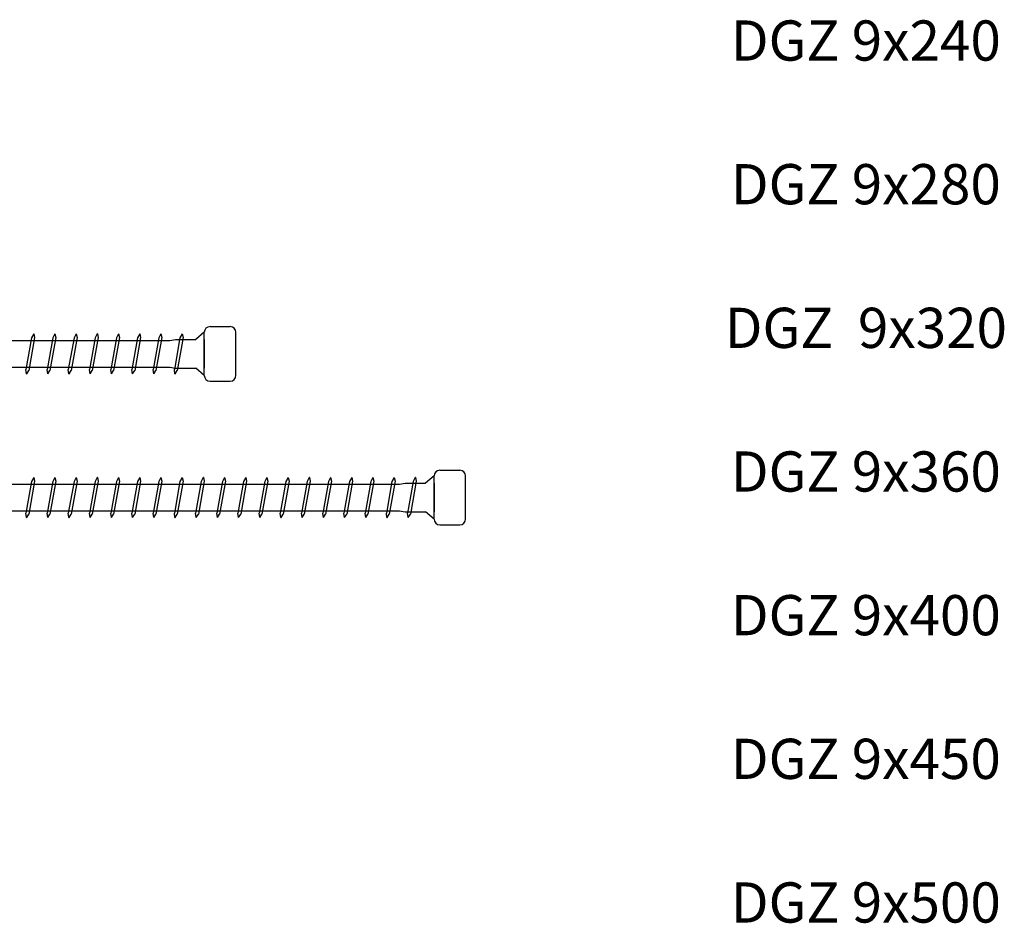
# Model space of a CAD drawing. Units: millimetres. Extents: x 1718 to 2701, y 1998 to 2161.
# Drawn here: x 2028 to 2199, y 2004 to 2161 of the extents above; entities that cross this region are included whole.
import ezdxf

# ---------------------------------------------------------------- set-up
doc = ezdxf.new("R2010")
doc.units = ezdxf.units.MM
doc.layers.add('sadf', color=7, linetype='Continuous')
doc.styles.add('narrow', font='ARIALN.TTF')

msp = doc.modelspace()

# ---------------------------------------------------------------- linework, layer by layer
for p, q in [((1981.04, 2105.56), (2054.04, 2105.56)), ((2029.98, 2106.06), (2028.99, 2100.54)), ((2030.51, 2106.09), (2029.48, 2100.35)), ((2030.34, 2106.76), (2029.98, 2106.06)), ((2030.35, 2106.76), (2030.34, 2106.76)), ((2030.35, 2106.76), (2030.51, 2106.09)), ((2033.67, 2106.06), (2032.68, 2100.54)), ((2034.2, 2106.09), (2033.17, 2100.35)), ((2034.03, 2106.76), (2033.67, 2106.06)), ((2034.05, 2106.76), (2034.03, 2106.76)), ((2034.05, 2106.76), (2034.2, 2106.09)), ((2037.36, 2106.06), (2036.37, 2100.54)), ((2037.89, 2106.09), (2036.86, 2100.35)), ((2037.72, 2106.76), (2037.36, 2106.06)), ((2037.74, 2106.76), (2037.72, 2106.76)), ((2037.74, 2106.76), (2037.89, 2106.09)), ((2041.05, 2106.06), (2040.07, 2100.54)), ((2041.58, 2106.09), (2040.55, 2100.35)), ((2041.41, 2106.76), (2041.05, 2106.06)), ((2041.43, 2106.76), (2041.41, 2106.76)), ((2041.43, 2106.76), (2041.58, 2106.09)), ((2044.74, 2106.06), (2043.76, 2100.54)), ((2045.27, 2106.09), (2044.24, 2100.35)), ((2045.11, 2106.76), (2044.74, 2106.06)), ((2045.12, 2106.76), (2045.11, 2106.76)), ((2045.12, 2106.76), (2045.27, 2106.09)), ((2048.43, 2106.06), (2047.45, 2100.54)), ((2048.96, 2106.09), (2047.93, 2100.35)), ((2048.8, 2106.76), (2048.43, 2106.06)), ((2048.81, 2106.76), (2048.8, 2106.76)), ((2048.81, 2106.76), (2048.96, 2106.09)), ((2052.12, 2106.06), (2051.14, 2100.54)), ((2052.65, 2106.09), (2051.63, 2100.35)), ((2052.49, 2106.76), (2052.12, 2106.06)), ((2052.5, 2106.76), (2052.49, 2106.76)), ((2052.5, 2106.76), (2052.65, 2106.09)), ((2054.04, 2105.56), (2055.04, 2105.76)), ((2055.81, 2106.06), (2054.83, 2100.54)), ((2055.04, 2105.76), (2058.55, 2105.76)), ((2056.34, 2106.09), (2055.32, 2100.35)), ((2056.18, 2106.76), (2055.81, 2106.06)), ((2056.19, 2106.76), (2056.18, 2106.76)), ((2056.19, 2106.76), (2056.34, 2106.09)), ((1981.04, 2100.96), (2054.04, 2100.96)), ((2029.1, 2099.76), (2028.99, 2100.54)), ((2029.12, 2099.76), (2029.48, 2100.35)), ((2032.79, 2099.76), (2032.68, 2100.54)), ((2032.81, 2099.76), (2033.17, 2100.35)), ((2036.48, 2099.76), (2036.37, 2100.54)), ((2036.5, 2099.76), (2036.86, 2100.35)), ((2040.18, 2099.76), (2040.07, 2100.54)), ((2040.19, 2099.76), (2040.55, 2100.35)), ((2043.87, 2099.76), (2043.76, 2100.54)), ((2043.88, 2099.76), (2044.24, 2100.35)), ((2047.56, 2099.76), (2047.45, 2100.54)), ((2047.57, 2099.76), (2047.93, 2100.35)), ((2051.25, 2099.76), (2051.14, 2100.54)), ((2051.26, 2099.76), (2051.63, 2100.35)), ((2054.04, 2100.96), (2055.04, 2100.76)), ((2054.94, 2099.76), (2054.83, 2100.54)), ((2054.95, 2099.76), (2055.32, 2100.35)), ((2055.04, 2100.76), (2058.55, 2100.76)), ((2029.1, 2099.76), (2029.12, 2099.76)), ((2032.79, 2099.76), (2032.81, 2099.76)), ((2036.48, 2099.76), (2036.5, 2099.76)), ((2040.18, 2099.76), (2040.19, 2099.76)), ((2043.87, 2099.76), (2043.88, 2099.76)), ((2047.56, 2099.76), (2047.57, 2099.76)), ((2051.25, 2099.76), (2051.26, 2099.76)), ((2054.94, 2099.76), (2054.95, 2099.76)), ((2030.34, 2081.76), (2029.98, 2081.06)), ((2030.35, 2081.76), (2030.34, 2081.76)), ((2030.35, 2081.76), (2030.51, 2081.09)), ((2034.03, 2081.76), (2033.67, 2081.06)), ((2034.05, 2081.76), (2034.03, 2081.76)), ((2034.05, 2081.76), (2034.2, 2081.09)), ((2037.72, 2081.76), (2037.36, 2081.06)), ((2037.74, 2081.76), (2037.72, 2081.76)), ((2037.74, 2081.76), (2037.89, 2081.09)), ((2041.41, 2081.76), (2041.05, 2081.06)), ((2041.43, 2081.76), (2041.41, 2081.76)), ((2041.43, 2081.76), (2041.58, 2081.09)), ((2045.11, 2081.76), (2044.74, 2081.06)), ((2045.12, 2081.76), (2045.11, 2081.76)), ((2045.12, 2081.76), (2045.27, 2081.09)), ((2048.8, 2081.76), (2048.43, 2081.06)), ((2048.81, 2081.76), (2048.8, 2081.76)), ((2048.81, 2081.76), (2048.96, 2081.09)), ((2052.49, 2081.76), (2052.12, 2081.06)), ((2052.5, 2081.76), (2052.49, 2081.76)), ((2052.5, 2081.76), (2052.65, 2081.09)), ((2056.18, 2081.76), (2055.81, 2081.06)), ((2056.19, 2081.76), (2056.18, 2081.76)), ((2056.19, 2081.76), (2056.34, 2081.09)), ((2059.87, 2081.76), (2059.51, 2081.06)), ((2059.88, 2081.76), (2059.87, 2081.76)), ((2059.88, 2081.76), (2060.03, 2081.09)), ((2063.56, 2081.76), (2063.2, 2081.06)), ((2063.57, 2081.76), (2063.56, 2081.76)), ((2063.57, 2081.76), (2063.72, 2081.09)), ((2067.25, 2081.76), (2066.89, 2081.06)), ((2067.26, 2081.76), (2067.25, 2081.76)), ((2067.26, 2081.76), (2067.41, 2081.09)), ((2070.94, 2081.76), (2070.58, 2081.06)), ((2070.95, 2081.76), (2070.94, 2081.76)), ((2070.95, 2081.76), (2071.11, 2081.09)), ((2074.63, 2081.76), (2074.27, 2081.06)), ((2074.65, 2081.76), (2074.63, 2081.76)), ((2074.65, 2081.76), (2074.8, 2081.09)), ((2078.32, 2081.76), (2077.96, 2081.06)), ((2078.34, 2081.76), (2078.32, 2081.76)), ((2078.34, 2081.76), (2078.49, 2081.09)), ((2082.01, 2081.76), (2081.65, 2081.06)), ((2082.03, 2081.76), (2082.01, 2081.76)), ((2082.03, 2081.76), (2082.18, 2081.09)), ((2085.71, 2081.76), (2085.34, 2081.06)), ((2085.72, 2081.76), (2085.71, 2081.76)), ((2085.72, 2081.76), (2085.87, 2081.09)), ((2089.4, 2081.76), (2089.03, 2081.06)), ((2089.41, 2081.76), (2089.4, 2081.76)), ((2089.41, 2081.76), (2089.56, 2081.09)), ((2093.09, 2081.76), (2092.72, 2081.06)), ((2093.1, 2081.76), (2093.09, 2081.76)), ((2093.1, 2081.76), (2093.25, 2081.09)), ((2096.78, 2081.76), (2096.41, 2081.06)), ((2096.79, 2081.76), (2096.78, 2081.76)), ((2096.79, 2081.76), (2096.94, 2081.09)), ((2021.04, 2080.56), (2094.04, 2080.56)), ((2029.98, 2081.06), (2028.99, 2075.54)), ((2030.51, 2081.09), (2029.48, 2075.35)), ((2033.67, 2081.06), (2032.68, 2075.54)), ((2034.2, 2081.09), (2033.17, 2075.35)), ((2037.36, 2081.06), (2036.37, 2075.54)), ((2037.89, 2081.09), (2036.86, 2075.35)), ((2041.05, 2081.06), (2040.07, 2075.54)), ((2041.58, 2081.09), (2040.55, 2075.35)), ((2044.74, 2081.06), (2043.76, 2075.54)), ((2045.27, 2081.09), (2044.24, 2075.35)), ((2048.43, 2081.06), (2047.45, 2075.54)), ((2048.96, 2081.09), (2047.93, 2075.35)), ((2052.12, 2081.06), (2051.14, 2075.54)), ((2052.65, 2081.09), (2051.63, 2075.35)), ((2055.81, 2081.06), (2054.83, 2075.54)), ((2056.34, 2081.09), (2055.32, 2075.35)), ((2059.51, 2081.06), (2058.52, 2075.54)), ((2060.03, 2081.09), (2059.01, 2075.35)), ((2063.2, 2081.06), (2062.21, 2075.54)), ((2063.72, 2081.09), (2062.7, 2075.35)), ((2066.89, 2081.06), (2065.9, 2075.54)), ((2067.41, 2081.09), (2066.39, 2075.35)), ((2070.58, 2081.06), (2069.59, 2075.54)), ((2071.11, 2081.09), (2070.08, 2075.35)), ((2074.27, 2081.06), (2073.28, 2075.54)), ((2074.8, 2081.09), (2073.77, 2075.35)), ((2077.96, 2081.06), (2076.97, 2075.54)), ((2078.49, 2081.09), (2077.46, 2075.35)), ((2081.65, 2081.06), (2080.67, 2075.54)), ((2082.18, 2081.09), (2081.15, 2075.35)), ((2085.34, 2081.06), (2084.36, 2075.54)), ((2085.87, 2081.09), (2084.84, 2075.35)), ((2089.03, 2081.06), (2088.05, 2075.54)), ((2089.56, 2081.09), (2088.53, 2075.35)), ((2092.72, 2081.06), (2091.74, 2075.54)), ((2093.25, 2081.09), (2092.23, 2075.35)), ((2094.04, 2080.56), (2095.04, 2080.76)), ((2095.04, 2080.76), (2098.55, 2080.76)), ((2096.41, 2081.06), (2095.43, 2075.54)), ((2096.94, 2081.09), (2095.92, 2075.35)), ((2021.04, 2075.96), (2094.04, 2075.96)), ((2029.1, 2074.76), (2028.99, 2075.54)), ((2029.1, 2074.76), (2029.12, 2074.76)), ((2029.12, 2074.76), (2029.48, 2075.35)), ((2032.79, 2074.76), (2032.68, 2075.54)), ((2032.79, 2074.76), (2032.81, 2074.76)), ((2032.81, 2074.76), (2033.17, 2075.35)), ((2036.48, 2074.76), (2036.37, 2075.54)), ((2036.48, 2074.76), (2036.5, 2074.76)), ((2036.5, 2074.76), (2036.86, 2075.35)), ((2040.18, 2074.76), (2040.07, 2075.54)), ((2040.18, 2074.76), (2040.19, 2074.76)), ((2040.19, 2074.76), (2040.55, 2075.35)), ((2043.87, 2074.76), (2043.76, 2075.54)), ((2043.87, 2074.76), (2043.88, 2074.76)), ((2043.88, 2074.76), (2044.24, 2075.35)), ((2047.56, 2074.76), (2047.45, 2075.54)), ((2047.56, 2074.76), (2047.57, 2074.76)), ((2047.57, 2074.76), (2047.93, 2075.35)), ((2051.25, 2074.76), (2051.14, 2075.54)), ((2051.25, 2074.76), (2051.26, 2074.76)), ((2051.26, 2074.76), (2051.63, 2075.35)), ((2054.94, 2074.76), (2054.83, 2075.54)), ((2054.94, 2074.76), (2054.95, 2074.76)), ((2054.95, 2074.76), (2055.32, 2075.35)), ((2058.63, 2074.76), (2058.52, 2075.54)), ((2058.63, 2074.76), (2058.64, 2074.76)), ((2058.64, 2074.76), (2059.01, 2075.35)), ((2062.32, 2074.76), (2062.21, 2075.54)), ((2062.32, 2074.76), (2062.33, 2074.76)), ((2062.33, 2074.76), (2062.7, 2075.35)), ((2066.01, 2074.76), (2065.9, 2075.54)), ((2066.01, 2074.76), (2066.02, 2074.76)), ((2066.02, 2074.76), (2066.39, 2075.35)), ((2069.7, 2074.76), (2069.59, 2075.54)), ((2069.7, 2074.76), (2069.72, 2074.76)), ((2069.72, 2074.76), (2070.08, 2075.35)), ((2073.39, 2074.76), (2073.28, 2075.54)), ((2073.39, 2074.76), (2073.41, 2074.76)), ((2073.41, 2074.76), (2073.77, 2075.35)), ((2077.08, 2074.76), (2076.97, 2075.54)), ((2077.08, 2074.76), (2077.1, 2074.76)), ((2077.1, 2074.76), (2077.46, 2075.35)), ((2080.78, 2074.76), (2080.67, 2075.54)), ((2080.78, 2074.76), (2080.79, 2074.76)), ((2080.79, 2074.76), (2081.15, 2075.35)), ((2084.47, 2074.76), (2084.36, 2075.54)), ((2084.47, 2074.76), (2084.48, 2074.76)), ((2084.48, 2074.76), (2084.84, 2075.35)), ((2088.16, 2074.76), (2088.05, 2075.54)), ((2088.16, 2074.76), (2088.17, 2074.76)), ((2088.17, 2074.76), (2088.53, 2075.35)), ((2091.85, 2074.76), (2091.74, 2075.54)), ((2091.85, 2074.76), (2091.86, 2074.76)), ((2091.86, 2074.76), (2092.23, 2075.35)), ((2094.04, 2075.96), (2095.04, 2075.76)), ((2095.04, 2075.76), (2098.55, 2075.76)), ((2095.54, 2074.76), (2095.43, 2075.54)), ((2095.54, 2074.76), (2095.55, 2074.76)), ((2095.55, 2074.76), (2095.92, 2075.35))]:
    msp.add_line(p, q)
at = {"layer": 'sadf'}
for p, q in [((2060.04, 2107.01), (2058.55, 2105.76)), ((2060.04, 2099.51), (2060.04, 2107.01)), ((2061.04, 2108.01), (2064.54, 2108.01)), ((2065.54, 2099.51), (2065.54, 2107.01)), ((2060.04, 2105.76), (2060.04, 2100.76)), ((2060.04, 2099.51), (2058.55, 2100.76)), ((2061.04, 2098.51), (2064.54, 2098.51)), ((2101.04, 2083.01), (2104.54, 2083.01)), ((2100.04, 2082.01), (2098.55, 2080.76)), ((2100.04, 2074.51), (2100.04, 2082.01)), ((2105.54, 2074.51), (2105.54, 2082.01)), ((2100.04, 2080.76), (2100.04, 2075.76)), ((2100.04, 2074.51), (2098.55, 2075.76)), ((2101.04, 2073.51), (2104.54, 2073.51))]:
    msp.add_line(p, q, dxfattribs=at)
for centre, start, end in [((2061.04, 2107.01), 90, 180), ((2064.54, 2107.01), 0, 90), ((2061.04, 2099.51), 180, 270), ((2064.54, 2099.51), 270, 0), ((2101.04, 2082.01), 90, 180), ((2104.54, 2082.01), 0, 90), ((2101.04, 2074.51), 180, 270), ((2104.54, 2074.51), 270, 0)]:
    msp.add_arc(centre, 1, start, end, dxfattribs=at)

# ---------------------------------------------------------------- texts
at = {"char_height": 7, "width": 50.589, "attachment_point": 5, "style": 'narrow'}
for s, insert in [('DGZ 9x240', (2175.23, 2156.88)), ('DGZ 9x280', (2175.23, 2131.88)), ('DGZ  9x320', (2175.23, 2106.88)), ('DGZ 9x360', (2175.23, 2081.88)), ('DGZ 9x400', (2175.23, 2056.88)), ('DGZ 9x450', (2175.23, 2031.88)), ('DGZ 9x500', (2175.23, 2006.88))]:
    msp.add_mtext(s, dxfattribs=dict(at, insert=insert))

doc.saveas('drawing.dxf')
